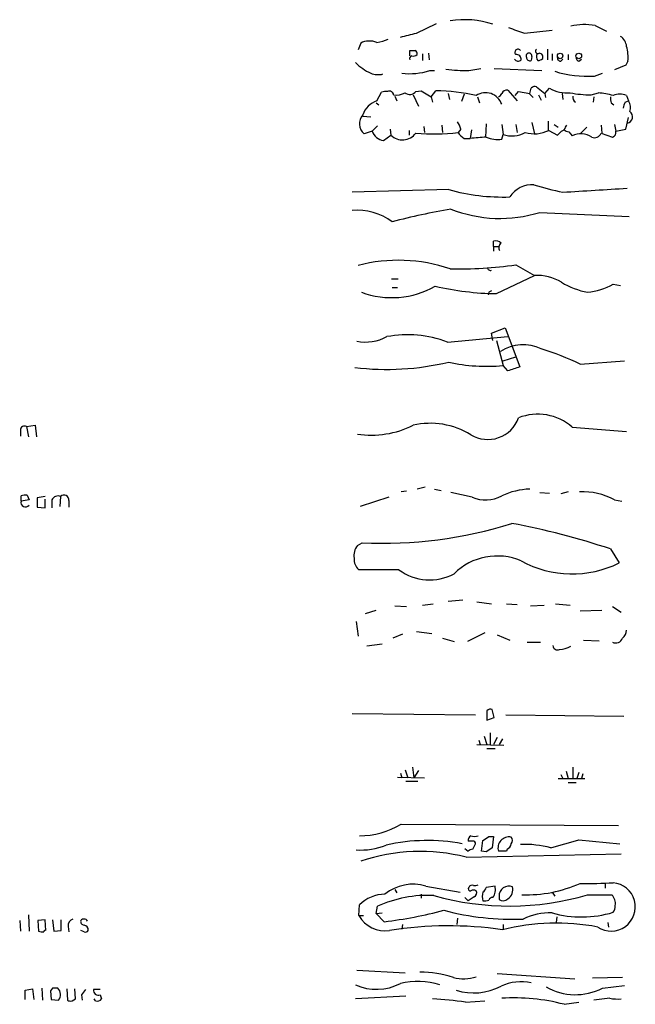
# Model space of a CAD drawing. Extents: x 2 to 1053, y 2 to 891.
# Drawn here: x 897 to 975, y 523 to 647 of the extents above; entities that cross this region are included whole.
import ezdxf

# ---------------------------------------------------------------- set-up
doc = ezdxf.new("R2010")
doc.units = 0
doc.header["$MEASUREMENT"] = 0
doc.layers.add('MAIN', color=5, linetype='CONTINUOUS')

msp = doc.modelspace()

# ---------------------------------------------------------------- linework, layer by layer
at = {"layer": 'MAIN'}
for p, q in [((947.42, 645.2446), (949.96, 646.4299)), ((961.0513, 645.2446), (964.5227, 645.5833)), ((969.9413, 646.1759), (971.3807, 645.4986)), ((940.3927, 643.9746), (940.054, 643.1279)), ((946.5733, 642.3659), (946.5733, 643.0433)), ((963.93, 643.2126), (963.93, 641.8579)), ((948.182, 642.6199), (948.182, 641.7733)), ((948.944, 642.7046), (949.0287, 641.8579)), ((961.3053, 642.1966), (961.3053, 642.5353)), ((961.9827, 642.2813), (961.898, 641.7733)), ((964.5227, 642.6199), (964.5227, 641.7733)), ((965.6233, 641.6886), (965.8773, 641.9426)), ((966.5547, 642.5353), (966.5547, 641.8579)), ((967.9093, 641.6886), (968.248, 641.9426)), ((974.09, 641.6886), (973.836, 641.1806)), ((949.1133, 640.5033), (949.706, 640.5033)), ((954.024, 640.5033), (955.548, 640.7573)), ((957.2413, 640.7573), (963.2527, 640.5033)), ((973.836, 641.1806), (972.3967, 640.5879)), ((969.8567, 639.8259), (970.8727, 640.1646)), ((947.3353, 637.8786), (948.0127, 637.9633)), ((948.0127, 637.9633), (949.2827, 637.2013)), ((949.2827, 637.2013), (949.8753, 637.9633)), ((958.9347, 638.0479), (960.12, 636.6933)), ((962.5753, 638.4713), (963.5913, 637.6246)), ((963.5913, 637.6246), (964.184, 638.3019)), ((942.4247, 636.6933), (943.0173, 637.7939)), ((944.7107, 637.2859), (944.9647, 636.6933)), ((946.9967, 637.4553), (947.674, 636.0159)), ((949.2827, 637.2013), (949.452, 636.5239)), ((951.3993, 637.6246), (951.5687, 636.8626)), ((953.4313, 637.5399), (953.0927, 636.6086)), ((955.1247, 637.2013), (955.3787, 636.4393)), ((959.866, 637.3706), (960.2893, 637.8786)), ((960.2893, 637.8786), (961.7287, 637.6246)), ((961.644, 637.6246), (962.152, 637.1166)), ((962.8293, 637.4553), (963.168, 636.7779)), ((963.5913, 637.6246), (963.676, 637.1166)), ((965.7927, 637.6246), (965.8773, 636.8626)), ((969.4333, 637.4553), (970.3647, 637.7093)), ((969.772, 637.2013), (969.6873, 636.5239)), ((973.7513, 636.5239), (974.1747, 636.6933)), ((973.9207, 637.3706), (974.1747, 636.6933)), ((942.34, 636.4393), (942.6787, 636.1853)), ((971.9733, 636.4393), (972.312, 636.1853)), ((940.6467, 634.7459), (941.6627, 634.6613)), ((973.836, 633.1373), (974.1747, 634.5766)), ((942.5093, 633.5606), (941.832, 632.8833)), ((944.118, 633.1373), (944.2027, 632.3753)), ((946.4887, 632.9679), (946.4887, 632.3753)), ((948.3513, 633.4759), (948.436, 632.7139)), ((950.6373, 633.6453), (950.722, 632.7139)), ((953.008, 633.1373), (952.6693, 632.7139)), ((954.3627, 633.0526), (954.1933, 631.9519)), ((956.2253, 633.8146), (956.1407, 632.1213)), ((958.1727, 633.7299), (958.342, 632.4599)), ((959.9507, 633.7299), (960.12, 632.7139)), ((961.9827, 633.9839), (962.3213, 632.5446)), ((964.0147, 634.1533), (964.0147, 632.9679)), ((964.0993, 632.9679), (965.2, 632.3753)), ((964.7767, 633.7299), (965.2847, 633.3913)), ((966.216, 633.3913), (966.3853, 633.6453)), ((968.1633, 632.6293), (968.9253, 633.3913)), ((970.7033, 633.6453), (970.788, 632.6293)), ((972.3967, 633.7299), (972.566, 632.8833)), ((972.566, 632.8833), (973.836, 633.1373)), ((941.832, 632.8833), (940.816, 632.5446)), ((943.2713, 631.6979), (944.2027, 632.3753)), ((953.4313, 631.9519), (954.1933, 631.9519)), ((958.1727, 631.8673), (958.342, 632.4599)), ((966.6393, 632.7986), (967.0627, 632.2906)), ((970.7033, 632.6293), (972.1427, 632.1213)), ((951.484, 625.5173), (939.292, 625.1786)), ((962.9987, 622.6386), (974.2593, 622.1306)), ((957.1567, 618.3206), (957.1567, 618.9979)), ((957.1567, 618.3206), (957.1567, 617.7279)), ((957.1567, 618.3206), (957.7493, 618.3206)), ((959.9507, 616.0346), (962.3213, 614.6799)), ((957.4953, 612.3939), (962.3213, 614.6799)), ((944.2873, 614.2566), (945.134, 614.2566)), ((944.372, 613.1559), (945.0493, 613.1559)), ((972.2273, 613.5793), (973.1587, 613.4099)), ((956.564, 612.5633), (956.4793, 612.2246)), ((951.3147, 606.2979), (958.9347, 606.9753)), ((956.9027, 607.3986), (958.596, 608.0759)), ((957.072, 606.4673), (956.9027, 607.3986)), ((958.596, 608.0759), (960.4587, 603.1653)), ((957.4953, 606.4673), (958.342, 603.3346)), ((958.342, 603.9273), (959.9507, 604.4353)), ((958.9347, 602.6573), (958.342, 603.3346)), ((968.0787, 603.5039), (973.6667, 603.9273)), ((898.2287, 595.6299), (899.3293, 595.7993)), ((899.3293, 595.7993), (899.4987, 594.3599)), ((897.4667, 595.2066), (897.4667, 594.4446)), ((898.2287, 595.6299), (898.4827, 594.3599)), ((967.0627, 595.5453), (973.9207, 595.0373)), ((946.15, 587.5019), (945.4727, 587.4173)), ((948.5207, 588.0099), (947.5047, 587.7559)), ((949.706, 587.7559), (950.5527, 587.5866)), ((954.4473, 586.7399), (951.738, 587.3326)), ((962.9987, 587.3326), (964.184, 587.2479)), ((966.5547, 587.4173), (965.6233, 587.1633)), ((897.5513, 586.2319), (897.5513, 586.9093)), ((898.5673, 586.4013), (897.5513, 586.2319)), ((898.3133, 586.9939), (898.5673, 586.4013)), ((900.5993, 586.8246), (899.5833, 586.6553)), ((899.5833, 586.6553), (899.5833, 585.4699)), ((900.5993, 585.3853), (900.5993, 586.4859)), ((901.446, 586.4013), (901.446, 585.3853)), ((902.5467, 586.8246), (902.462, 585.5546)), ((903.5627, 586.3166), (903.5627, 585.4699)), ((943.9487, 586.7399), (940.308, 585.5546)), ((972.3967, 586.4013), (973.328, 586.2319)), ((899.5833, 585.4699), (900.5993, 585.3853)), ((939.9693, 580.6439), (940.562, 580.9826)), ((971.8887, 580.2206), (972.9893, 578.4426)), ((945.2187, 577.5959), (940.1387, 577.5959)), ((951.3993, 573.6166), (953.262, 573.7859)), ((955.04, 573.5319), (956.9027, 573.2779)), ((940.9853, 572.0926), (942.34, 572.5159)), ((944.7107, 573.0239), (946.15, 572.9393)), ((948.182, 573.1086), (949.5367, 573.2779)), ((958.7653, 573.2779), (960.12, 573.1933)), ((961.8133, 573.0239), (963.5067, 573.1086)), ((964.946, 573.2779), (966.8087, 573.1086)), ((968.0787, 572.4313), (970.788, 572.5159)), ((972.1427, 572.9393), (973.2433, 572.2619)), ((939.8, 571.0766), (940.054, 569.2139)), ((947.42, 569.8066), (949.3673, 569.5526)), ((945.642, 569.4679), (944.4567, 568.9599)), ((950.722, 568.9599), (952.1613, 568.5366)), ((956.056, 569.6373), (953.8547, 568.5366)), ((957.58, 569.3833), (959.1887, 568.7059)), ((961.39, 568.4519), (963.0833, 568.4519)), ((968.502, 568.7059), (970.4493, 568.6213)), ((943.102, 568.1979), (941.1547, 567.9439)), ((956.31, 559.8159), (956.31, 558.6306)), ((957.2413, 558.9693), (956.9873, 559.9853)), ((939.292, 559.4773), (954.8707, 559.3079)), ((956.31, 558.6306), (957.2413, 558.9693)), ((958.6807, 559.3079), (973.582, 559.1386)), ((955.294, 556.0906), (955.4633, 555.5826)), ((955.9713, 556.5986), (956.31, 555.5826)), ((956.7333, 557.0219), (956.7333, 555.5826)), ((957.58, 556.4293), (957.1567, 555.5826)), ((958.2573, 556.2599), (957.834, 555.5826)), ((955.04, 555.5826), (958.4267, 555.4979)), ((956.31, 555.0746), (957.326, 555.0746)), ((945.9807, 552.3653), (946.3193, 551.3493)), ((946.912, 552.7039), (947.0813, 551.3493)), ((947.674, 552.2806), (947.0813, 551.3493)), ((967.1473, 552.7039), (967.1473, 551.2646)), ((945.0493, 551.4339), (948.436, 551.3493)), ((945.388, 551.9419), (945.5573, 551.3493)), ((965.2847, 551.2646), (968.6713, 551.2646)), ((965.6233, 551.7726), (965.8773, 551.2646)), ((966.3007, 552.1959), (966.5547, 551.2646)), ((967.9093, 552.0266), (967.6553, 551.2646)), ((968.4173, 551.8573), (968.248, 551.2646)), ((946.0653, 550.9259), (947.5893, 550.9259)), ((966.5547, 550.7566), (967.5707, 550.7566)), ((945.4727, 545.5073), (972.9047, 545.3379)), ((956.564, 543.9833), (957.1567, 543.9833)), ((957.1567, 543.9833), (956.9873, 542.5439)), ((953.516, 542.4593), (953.9393, 542.1206)), ((954.532, 543.3906), (953.9393, 543.3906)), ((954.532, 542.3746), (954.8707, 543.0519)), ((955.6327, 542.1206), (955.802, 543.4753)), ((958.85, 542.3746), (958.7653, 542.1206)), ((967.9093, 543.5599), (973.074, 543.0519)), ((953.6853, 541.3586), (973.2433, 541.7819)), ((956.2253, 542.0359), (955.6327, 542.1206)), ((958.7653, 542.1206), (957.7493, 542.1206)), ((948.6053, 537.7179), (952.9233, 536.9559)), ((957.326, 537.7179), (956.2253, 537.5486)), ((971.2113, 538.1413), (971.2113, 537.4639)), ((944.7107, 537.2946), (944.9647, 536.8713)), ((948.0127, 536.7019), (948.0127, 536.1939)), ((953.516, 536.2786), (953.9393, 535.8553)), ((954.7013, 536.3633), (953.9393, 535.8553)), ((957.834, 536.4479), (957.834, 536.0246)), ((964.5227, 536.9559), (964.8613, 536.4479)), ((969.01, 536.6173), (972.058, 536.6173)), ((940.1387, 533.9926), (940.2233, 535.3473)), ((942.34, 534.2466), (942.5093, 535.1779)), ((898.4827, 534.0773), (898.5673, 532.0453)), ((940.1387, 533.9926), (940.7313, 533.9926)), ((942.34, 534.2466), (943.102, 534.3313)), ((943.356, 533.2306), (942.34, 534.2466)), ((965.1153, 533.8233), (965.0307, 533.1459)), ((897.382, 533.3999), (897.4667, 532.0453)), ((900.5993, 533.4846), (899.668, 533.3999)), ((899.668, 533.3999), (899.7527, 532.0453)), ((900.684, 532.1299), (900.5993, 533.4846)), ((901.5307, 533.4846), (901.7, 532.0453)), ((902.6313, 532.1299), (902.6313, 533.4846)), ((903.478, 532.6379), (903.5627, 531.9606)), ((945.642, 532.8919), (945.5573, 532.2993)), ((952.5847, 533.6539), (952.5, 532.8919)), ((958.342, 532.8919), (958.342, 532.2993)), ((971.55, 533.1459), (971.6347, 532.5533)), ((901.7, 532.0453), (902.6313, 532.1299)), ((905.51, 531.9606), (905.0867, 532.1299)), ((939.8847, 527.1346), (945.9807, 526.7959)), ((957.58, 526.7113), (967.4013, 526.0339)), ((973.4127, 526.2033), (969.6027, 526.1186)), ((970.8727, 524.8486), (973.6667, 525.1873)), ((898.0593, 524.5946), (898.9907, 524.7639)), ((898.0593, 523.4093), (898.0593, 524.5946)), ((898.9907, 524.7639), (899.16, 523.4093)), ((900.176, 524.8486), (900.2607, 523.3246)), ((901.5307, 524.8486), (901.2767, 524.5099)), ((901.2767, 524.5099), (901.3613, 523.4093)), ((903.3087, 524.7639), (903.3933, 523.3246)), ((904.4093, 523.4939), (904.3247, 524.7639)), ((905.1713, 524.0019), (905.256, 523.3246)), ((907.542, 524.6793), (906.6953, 524.6793)), ((907.542, 524.0019), (907.7113, 523.4939)), ((946.0653, 523.8326), (939.7153, 523.4939)), ((901.3613, 523.4093), (902.2927, 523.3246)), ((903.986, 523.2399), (904.4093, 523.4939)), ((906.9493, 523.2399), (906.78, 523.4939)), ((953.6007, 523.0706), (956.056, 523.2399)), ((966.0467, 522.8166), (967.9093, 523.0706)), ((971.804, 523.5786), (969.772, 523.3246))]:
    msp.add_line(p, q, dxfattribs=at)
for centre, radius in [((965.5386, 642.3575), 0.3471), ((967.8911, 642.3539), 0.357)]:
    msp.add_circle(centre, radius, dxfattribs=at)
for centre, radius, start, end in [((953.5156, 635.7133), 11.2111, 71.504931, 99.561884), ((1129.3477, 1153.5452), 535.4374, 251.451289, 251.680489), ((968.6066, 639.3134), 6.9911, 78.993845, 104.185918), ((941.5046, 641.7175), 2.5161, 68.549993, 116.22593), ((941.6451, 649.3688), 5.3664, 278.353117, 294.423543), ((819.4069, 1152.9787), 523.6232, 283.921657, 284.150846), ((972.2695, 643.4242), 1.6561, 4.401624, 57.524827), ((946.912, 812.3932), 169.3502, 269.885409, 270.114592), ((946.9538, 642.5774), 0.5525, 355.629927, 57.492218), ((960.2284, 642.811), 0.3913, 36.415992, 224.792933), ((962.7447, 642.9586), 0.3053, 123.700477, 303.684862), ((969.3499, 642.1968), 4.7673, 353.880527, 16.506538), ((946.888, 642.018), 0.3532, 99.89708, 206.964192), ((947.0389, 642.959), 0.6297, 250.365149, 317.709785), ((960.2374, 642.2275), 0.5378, 211.990702, 316.582354), ((960.0353, 641.9426), 0.5987, 351.867191, 98.123335), ((961.7287, 642.1628), 0.4247, 175.43576, 293.492649), ((961.6186, 642.3405), 0.3689, 350.76494, 148.127962), ((963.1754, 642.2439), 0.6379, 143.88811, 227.534794), ((962.6859, 642.7288), 0.9573, 273.521453, 312.879217), ((962.8793, 642.212), 0.4938, 338.037006, 85.970595), ((965.6421, 642.1495), 0.4613, 163.399492, 267.664214), ((968.0193, 642.1288), 0.4537, 171.405541, 255.969882), ((945.1713, 647.2853), 7.9382, 226.582354, 243.769036), ((946.4885, 649.2241), 9.1072, 264.131341, 286.750826), ((954.3782, 671.0849), 30.5836, 263.93211, 269.336423), ((968.9923, 653.8884), 14.089, 252.949953, 273.517457), ((942.5518, 642.4083), 2.4134, 248.383306, 285.252412), ((943.9911, 637.3623), 0.5581, 9.59399, 112.304744), ((949.4298, 612.078), 25.8891, 77.676601, 89.014006), ((958.8027, 637.388), 0.673, 78.688398, 159.416053), ((792.506, 680.2838), 174.5168, 345.851156, 346.080363), ((962.3637, 637.8784), 0.6295, 70.359033, 137.717127), ((966.3962, 641.9911), 4.3016, 239.05132, 275.502778), ((943.2969, 634.0431), 2.79, 108.21675, 161.78325), ((943.5675, 636.3137), 1.5791, 82.29219, 110.390429), ((944.88, 639.7413), 2.311, 261.572214, 298.443655), ((946.5734, 638.4712), 0.9653, 232.119811, 322.124496), ((956.1376, 635.5738), 2.1509, 18.883103, 123.345041), ((957.4529, 637.9212), 0.7785, 292.378134, 337.605454), ((969.424, 651.0462), 13.5909, 258.90536, 270.039206), ((967.807, 637.1228), 0.6796, 166.113033, 241.809465), ((968.7344, 623.4532), 14.349, 75.911267, 83.476106), ((973.4551, 636.9895), 1.5807, 172.299482, 200.370222), ((973.074, 635.3599), 2.1817, 67.16418, 112.83582), ((972.9679, 635.8546), 1.4696, 339.445324, 34.798468), ((975.0219, 635.677), 1.527, 146.315136, 176.812677), ((941.8672, 633.8111), 1.6459, 137.864003, 230.307193), ((973.8899, 634.686), 0.795, 278.345127, 55.168566), ((950.7024, 632.6512), 2.3563, 11.905565, 36.980293), ((962.3012, 636.533), 3.9929, 253.033154, 296.764629), ((965.6235, 633.4758), 0.5985, 278.116564, 351.883436), ((966.6987, 633.7556), 0.9588, 227.155503, 266.448267), ((943.5018, 633.4443), 1.7615, 198.570721, 262.481229), ((945.6615, 633.8278), 2.0586, 224.876013, 324.395997), ((949.6136, 657.1773), 24.6535, 264.697568, 277.119885), ((954.745, 634.0276), 2.4565, 212.329512, 237.670488), ((961.2687, 559.3529), 72.943, 93.96469, 95.56639), ((957.6647, 635.5645), 3.732, 247.313055, 277.823525), ((959.4638, 635.6141), 3.3477, 250.421929, 299.966929), ((838.454, 759.6293), 179.6055, 314.885409, 315.114591), ((968.1519, 630.198), 2.3591, 54.614218, 117.497014), ((969.8622, 632.9551), 0.9021, 247.568733, 338.826128), ((971.9552, 632.724), 0.6312, 287.280921, 14.617437), ((958.3376, 649.8785), 25.3069, 254.286976, 271.927285), ((962.0283, 622.7166), 3.3997, 86.485586, 146.643212), ((972.5504, 658.8463), 34.3226, 252.512812, 258.789003), ((872.6373, 2182.2958), 1559.9063, 273.426773, 273.7258995), ((970.1877, 520.9091), 103.8055, 100.23776, 104.40018), ((957.9665, 638.7624), 16.8908, 248.36142, 287.33302), ((939.8793, 615.281), 7.6342, 53.949838, 94.412117), ((957.4531, 618.2504), 0.8041, 37.857486, 111.629402), ((958.4688, 618.1936), 0.6692, 124.682699, 214.706526), ((945.1462, 596.3524), 20.2483, 71.254458, 104.56559), ((952.8689, 663.6875), 48.1762, 268.554139, 278.452982), ((956.7387, 615.6616), 0.3457, 174.305898, 298.322085), ((962.6633, 608.8505), 5.8394, 58.573318, 93.357588), ((944.3073, 623.0488), 11.1631, 249.934454, 299.420075), ((958.0365, 649.2026), 36.8127, 257.056305, 269.157638), ((970.7447, 622.0011), 9.5959, 238.339808, 259.585086), ((967.993, 621.3858), 8.8809, 276.575659, 298.475713), ((999.0433, 528.003), 94.6305, 116.443636, 116.6729), ((940.943, 612.1219), 5.8361, 259.552285, 298.131797), ((946.266, 592.7024), 14.5027, 69.62748, 100.212442), ((960.9005, 600.4802), 5.4638, 65.480541, 122.022724), ((949.9104, 564.8548), 42.7064, 64.822562, 71.914514), ((943.6294, 637.1606), 34.3138, 263.307927, 283.232623), ((956.237, 624.9964), 21.7638, 257.385528, 275.550329), ((1086.6916, 221.9266), 401.5939, 108.320353, 108.549545), ((962.7187, 590.6672), 6.532, 48.314595, 111.834312), ((941.7474, 606.3297), 11.7662, 261.308223, 296.4958), ((949.189, 586.3101), 9.7392, 58.497869, 103.00886), ((956.4246, 598.1118), 4.104, 238.463288, 340.333686), ((897.9746, 595.1898), 0.5082, 59.999205, 178.105497), ((962.0267, 578.6126), 9.1482, 91.866733, 114.915907), ((968.3591, 578.9523), 8.4729, 61.540869, 92.469667), ((898.1178, 586.0949), 0.5828, 166.404851, 320.465046), ((898.1015, 585.4275), 1.5806, 82.299482, 110.370222), ((902.208, 586.0625), 0.834, 66.038209, 156.02914), ((902.9777, 586.4167), 0.5934, 350.290092, 136.577301), ((956.1349, 590.6759), 4.2825, 246.792274, 298.414205), ((943.1172, 635.1553), 54.2329, 267.299493, 287.519211), ((940.7324, 485.3758), 99.8311, 71.814766, 79.197771), ((941.8134, 579.2986), 2.2826, 143.88866, 186.623759), ((941.4419, 578.9743), 1.8969, 178.157162, 226.606322), ((957.5808, 571.6497), 7.6775, 66.615519, 134.901321), ((967.0544, 590.5271), 13.4632, 241.48892, 296.156427), ((949.0832, 582.7162), 6.415, 232.956651, 298.674114), ((972.4527, 570.0749), 1.4713, 310.728008, 356.141889), ((972.5337, 569.316), 0.9484, 245.653537, 337.946173), ((965.2371, 568.1186), 0.6362, 188.13265, 289.936166), ((964.7151, 572.6916), 5.2235, 278.132119, 294.645211), ((956.7757, 559.3924), 0.6295, 70.359033, 137.717127), ((940.3496, 553.8993), 9.8322, 269.263985, 301.402991), ((954.6166, 543.4752), 0.6826, 119.738635, 187.119811), ((954.7437, 545.2962), 1.3136, 249.236183, 290.759739), ((829.183, 734.2293), 228.953, 303.575476, 303.804659), ((959.1152, 542.5015), 1.418, 80.141116, 195.581859), ((958.9133, 543.4753), 0.614, 316.405547, 43.587694), ((940.4761, 550.486), 8.2239, 265.284322, 292.40003), ((948.7992, 520.0506), 23.4143, 79.223154, 102.804526), ((954.5916, 541.4171), 0.9594, 93.561805, 132.837328), ((954.5743, 543.0942), 0.2994, 351.878017, 98.121983), ((1083.6293, 351.7554), 228.9944, 123.575497, 123.804638), ((958.5479, 543.1304), 0.8139, 291.787031, 354.465227), ((961.0148, 529.856), 13.1198, 75.258215, 92.059546), ((712.1351, 1432.0386), 924.562, 285.8308028, 286.0599891), ((947.894, 518.7332), 23.3548, 75.64257, 108.734794), ((946.9839, 532.3255), 5.6309, 73.26489, 128.994157), ((954.2215, 537.3792), 0.2602, 139.379598, 282.545532), ((954.4474, 537.3792), 0.456, 68.20559, 158.193924), ((954.7861, 538.7325), 0.9452, 259.675635, 296.597581), ((955.1254, 537.8866), 1.1507, 306.016391, 342.917772), ((955.5294, 537.2929), 1.8462, 326.67403, 13.309114), ((959.091, 536.4545), 1.257, 69.68937, 180.300834), ((958.1921, 537.2753), 1.3824, 302.492173, 15.009378), ((961.1822, 553.7829), 17.172, 268.433282, 293.679032), ((969.1379, 587.8194), 49.7741, 268.780645, 273.558548), ((971.9678, 535.0984), 3.0539, 236.449387, 85.125582), ((943.5337, 531.9829), 4.72, 91.129014, 134.53648), ((948.8651, 521.1568), 15.3944, 87.184395, 114.384907), ((959.1691, 570.1218), 34.9198, 254.132089, 286.368503), ((954.6166, 536.5324), 0.6828, 60.262404, 119.730309), ((954.4472, 536.8713), 0.5681, 296.574073, 26.56054), ((957.4529, 536.4056), 1.7402, 161.565051, 198.434949), ((957.0042, 535.83), 0.4537, 81.405541, 165.982133), ((970.963, 535.5317), 1.5419, 349.949401, 44.753014), ((956.0138, 537.4217), 1.5807, 262.299482, 290.370222), ((958.3367, 536.6861), 0.8308, 232.767362, 316.033826), ((970.979, 535.2518), 1.5023, 326.192521, 0.411891), ((943.4831, 535.9824), 3.8916, 210.751153, 278.127812), ((936.7364, 588.3313), 55.4969, 276.850478, 284.776989), ((959.4847, 566.7805), 33.2406, 255.017664, 272.409193), ((964.1954, 526.8169), 7.5215, 87.50598, 116.137169), ((968.2301, 547.5697), 13.7477, 254.355153, 286.903071), ((904.4295, 532.6867), 0.9527, 112.123029, 182.935981), ((905.5288, 533.2682), 0.4613, 163.411395, 267.664214), ((905.4773, 533.0306), 0.5376, 31.978269, 136.605581), ((905.4253, 532.2146), 0.5987, 351.867191, 81.867191), ((951.4258, 485.0658), 47.6411, 81.755654, 98.926685), ((965.0235, 505.5896), 27.4713, 78.968701, 104.258715), ((900.1948, 532.8299), 0.9006, 240.599966, 285.139611), ((900.5993, 531.9818), 0.1706, 60.234291, 187.137512), ((905.6793, 532.2994), 0.3787, 243.44848, 333.414653), ((947.7236, 512.5633), 14.3178, 72.299921, 89.520989), ((953.3773, 530.9649), 4.936, 254.722688, 288.644177), ((942.3765, 531.221), 6.5172, 245.899687, 297.521668), ((947.5751, 516.1991), 9.4975, 72.801733, 103.313717), ((954.6436, 531.6386), 7.388, 252.445746, 297.788737), ((960.6318, 519.5643), 6.0946, 78.008986, 114.669821), ((967.4724, 531.4723), 7.4455, 240.098296, 297.173859), ((901.8693, 355.5487), 169.3002, 89.885375, 90.114591), ((901.2833, 524.0329), 1.2331, 324.942508, 41.416287), ((1074.7992, 397.3227), 211.7103, 143.018239, 143.247389), ((907.3122, 524.5825), 0.6244, 171.082229, 291.593533), ((903.8168, 524.1721), 0.9474, 243.448472, 280.287538), ((907.161, 523.8748), 0.6693, 251.559637, 325.310261), ((948.304, 491.7007), 31.8139, 80.416197, 87.932042), ((959.7402, 498.7123), 24.9157, 75.338135, 93.606988), ((972.9049, 530.0143), 6.5292, 260.292858, 272.970909)]:
    msp.add_arc(centre, radius, start, end, dxfattribs=at)

doc.saveas('drawing.dxf')
